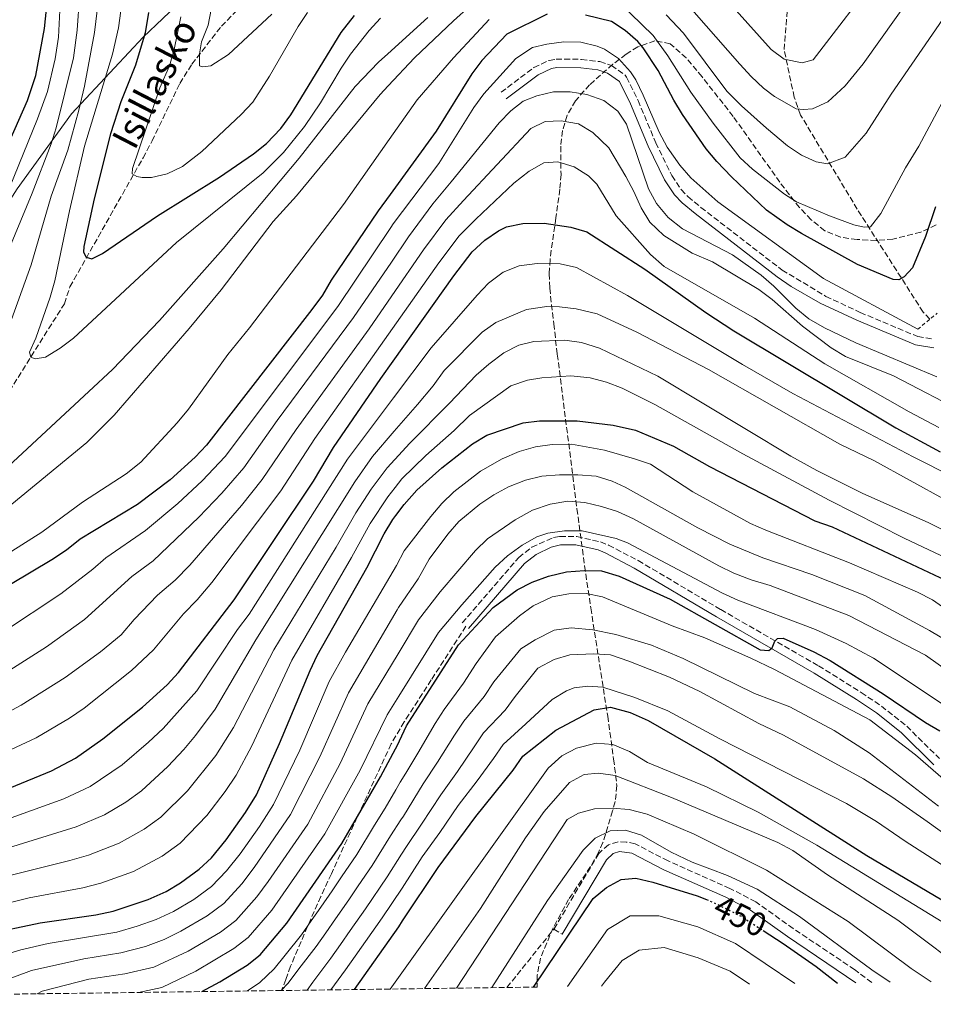
# Model space of a CAD drawing. Units: metres. Extents: x 589693 to 593109, y 4782233 to 4784592.
# Drawn here: x 590493 to 590766, y 4782240 to 4782533 of the extents above; entities that cross this region are included whole.
import ezdxf
from ezdxf.enums import TextEntityAlignment as Align

# ---------------------------------------------------------------- set-up
doc = ezdxf.new("R2010")
doc.units = ezdxf.units.M
doc.header["$MEASUREMENT"] = 0
for name, pattern in [('DGN Style 2', [1.739922, 1.043953, -0.695969]), ('DGN Style 3', [2.435891, 1.739922, -0.695969]), ('DGN Style 5', [1.217945, 0.521977, -0.695969])]:
    doc.linetypes.add(name, pattern=pattern)
for name, color, linetype, lineweight in [('Barranco lineal', 142, 'DGN Style 3', 13), ('Camino', 7, 'DGN Style 3', 0), ('Cota de curva de nivel directora', 7, 'Continuous', 0), ('Curva de nivel directora', 30, 'Continuous', 30), ('Curva de nivel directora no vista', 30, 'DGN Style 5', 30), ('Curva de nivel intermedia', 30, 'Continuous', 0), ('Límite de municipio', 7, 'Continuous', 0), ('Margen derecho', 7, 'Continuous', 0), ('Pontón-alcantarilla (pasos de agua)', 1, 'DGN Style 2', 0), ('Senda', 7, 'DGN Style 3', 0), ('Texto de arroyo-regatas y barrancos', 142, 'Continuous', 0), ('Zona arbolada', 92, 'DGN Style 3', 0)]:
    doc.layers.add(name, color=color, linetype=linetype, lineweight=lineweight)
doc.styles.add('Style-Arial', font='arial.ttf')

msp = doc.modelspace()

# ---------------------------------------------------------------- linework, layer by layer
at = {"layer": 'Barranco lineal', "color": 142, "linetype": 'DGN Style 3', "lineweight": 13}
for points in [[(590764.7, 4782443.97, 328.51), (590762.69, 4782446.12, 328.22), (590743.04, 4782476.76, 319.21), (590726.16, 4782504.82, 311.92), (590724.26, 4782510.15, 310.21), (590721.24, 4782524.36, 305.08), (590723.3, 4782550.26, 296.98), (590723.81, 4782555.63, 295.85), (590723.7, 4782581.96, 286.95), (590723.06, 4782587.42, 284.67), (590714.14, 4782608.28, 277.49), (590711.8, 4782612.93, 277.49), (590697.12, 4782637.67, 273.65)], [(590475.32, 4782401.51, 308.55), (590477.88, 4782404.04, 308.2), (590481.26, 4782408.08, 308.2), (590506.68, 4782448.58, 303.17), (590508.35, 4782453.63, 303.17), (590530.13, 4782492.04, 294.37), (590532.82, 4782497.1, 292.77), (590541.1, 4782514.22, 290.37), (590544.7, 4782519.97, 290.26), (590553.5, 4782531.27, 288.66), (590558.59, 4782536.47, 288.66), (590569.03, 4782544.81, 286.48)]]:
    msp.add_polyline3d(points, dxfattribs=at)
at = {"layer": 'Camino', "color": 7, "linetype": 'DGN Style 3', "lineweight": 0, "elevation": 447.67, "flags": 128}
msp.add_lwpolyline([(590652.58, 4782262.17), (590655.1, 4782260.68)], dxfattribs=at)
at = {"layer": 'Camino', "color": 7, "linetype": 'DGN Style 3', "lineweight": 0}
for points in [[(590636.85, 4782511.6, 330.96), (590646.62, 4782518.96, 331.07), (590651.16, 4782521.12, 330.95), (590653.26, 4782521.5, 330.9), (590660.84, 4782521.42, 330.9), (590666.32, 4782520.75, 330.73), (590669.75, 4782519.6, 330.67), (590673.88, 4782516.73, 330.36), (590674.3, 4782516.12, 330.33), (590677.69, 4782509.16, 330.33), (590682.98, 4782496.57, 331.13), (590687.78, 4782486.77, 331.92), (590690.55, 4782482.59, 331.86), (590692.59, 4782480.5, 331.81), (590696.44, 4782477.3, 331.9), (590720.62, 4782458.63, 331.81), (590733.69, 4782450.78, 332.03), (590743.95, 4782446, 331.71), (590761.11, 4782438.79, 330.44), (590765.85, 4782438, 330.21)], [(590625.28, 4782353.44, 397.41), (590642.13, 4782372.98, 395.36), (590646.03, 4782376.03, 395.16), (590652.53, 4782378.89, 395.06), (590654.42, 4782379.23, 395.07), (590659.42, 4782379.19, 395.27), (590666.52, 4782377.58, 395.34), (590668.93, 4782376.62, 395.41), (590677.77, 4782372.01, 396.26), (590702.34, 4782357.44, 398.32), (590731.51, 4782340.65, 401), (590744.22, 4782332.71, 401.5), (590750.24, 4782328.68, 401.97), (590757.78, 4782322.68, 402.76), (590767.59, 4782313, 404.13)], [(590747.39, 4782246.26, 446.87), (590742.26, 4782250.13, 446.83), (590723.94, 4782262.36, 446.93), (590712.78, 4782270.34, 446.88), (590705.11, 4782274.33, 446.52), (590686.64, 4782282.5, 445.74), (590676.82, 4782287.62, 445.79), (590674.2, 4782288.15, 445.79), (590671.74, 4782288.24, 445.85), (590668.85, 4782287.34, 446.19), (590665.98, 4782284.74, 446.59), (590652.58, 4782262.17, 447.67)]]:
    msp.add_polyline3d(points, dxfattribs=at)
at = {"layer": 'Curva de nivel directora', "color": 30, "linetype": 'Continuous', "lineweight": 30, "flags": 128}
for points, elevation in [([(590650.64, 4782534.9), (590638.63, 4782528.94), (590631.12, 4782521.07), (590628.15, 4782517.06), (590617.53, 4782500), (590603.81, 4782481.18), (590600.24, 4782476.28), (590586.21, 4782455.59), (590583.61, 4782451.12), (590580.41, 4782446.86), (590549.09, 4782406.44), (590545.65, 4782402.81), (590538.21, 4782396.08), (590528.5, 4782388.77), (590511.39, 4782378.41), (590507.32, 4782375.18), (590502.98, 4782372.3), (590484.42, 4782361.22)], 325), ([(590485.24, 4782485.76), (590495.73, 4782509.2), (590498.17, 4782516.65), (590500.77, 4782530.63), (590501.4, 4782536.35)], 325), ([(590531.72, 4782535.42), (590530.77, 4782529.31), (590527.85, 4782519.73), (590523.53, 4782508.77), (590520.47, 4782499.22), (590515.55, 4782479.83), (590512.46, 4782465.65), (590512.36, 4782463.93), (590513.17, 4782462.45), (590514.89, 4782462.01), (590518.08, 4782463.53), (590534.43, 4782474.79), (590552.9, 4782486.28), (590563.04, 4782493.26), (590566.99, 4782496.33), (590571.19, 4782500.8), (590574.15, 4782504.84), (590589.19, 4782529.43), (590593.14, 4782534.51)], 300), ([(590669.81, 4782532.75), (590662.04, 4782534.59)], 325), ([(590766.38, 4782477.43), (590763.36, 4782468.58), (590759.54, 4782459.33), (590757.07, 4782456.56), (590755.48, 4782455.75), (590753.71, 4782455.78), (590743.17, 4782460.27), (590726.39, 4782469.47), (590722.12, 4782472.08), (590715.99, 4782476.43), (590705.54, 4782486.37), (590701.15, 4782490.93), (590697.99, 4782494.8), (590690.96, 4782505.01), (590688.35, 4782509.27), (590683.68, 4782518.11), (590679.26, 4782524.89), (590677.6, 4782526.76), (590673.84, 4782530.07), (590669.81, 4782532.75)], 325), ([(590478.12, 4782299.22), (590502.81, 4782309.4), (590510.05, 4782313.12), (590518.19, 4782318.95), (590529.96, 4782328.3), (590537.38, 4782335.02), (590540.76, 4782338.7), (590557.29, 4782360.29), (590580.93, 4782395.75), (590586.92, 4782405.69), (590601, 4782426.34), (590604.66, 4782431.48), (590622.79, 4782456.88), (590628.25, 4782464.03), (590631.98, 4782467.5), (590636.08, 4782470.36), (590638.46, 4782471.46), (590643.37, 4782472.53), (590649.76, 4782472.6), (590657.67, 4782471.43), (590662.48, 4782470.06), (590679.75, 4782458.85), (590697.88, 4782445.97), (590706.28, 4782440.53), (590754.55, 4782411.63), (590767.8, 4782404.46)], 350), ([(590483.42, 4782260.72), (590499.52, 4782264.11), (590516.08, 4782266.46), (590521.21, 4782267.54), (590531.62, 4782270.98), (590537.03, 4782273.41), (590541.33, 4782275.95), (590546.92, 4782280.04), (590550.56, 4782283.47), (590554.91, 4782288.81), (590560.73, 4782296.93), (590563.94, 4782302.2), (590570.86, 4782317.47), (590579.92, 4782339.26), (590582.08, 4782343.76), (590596.88, 4782369.88), (590602.02, 4782379.96), (590604.58, 4782384.25), (590605.45, 4782385.43), (590607.96, 4782388.77), (590611.72, 4782392.98), (590619.25, 4782399.69), (590628.38, 4782406.87), (590632.66, 4782409.46), (590643.41, 4782413.09), (590648.37, 4782413.71), (590659.52, 4782413.71), (590670.33, 4782412.44), (590676.93, 4782410.92), (590688.29, 4782406.14), (590698.99, 4782400.06), (590730.42, 4782383.92), (590735.58, 4782382.05), (590769.4, 4782366.18)], 375), ([(590547.69, 4782243.58), (590553.01, 4782246.5), (590561.16, 4782251.49), (590565.1, 4782254.57), (590573.04, 4782263.98), (590589.4, 4782287.7), (590600.88, 4782307.55), (590606.21, 4782317.46), (590606.61, 4782318.32), (590608.67, 4782322.75), (590624.2, 4782346.88), (590634.49, 4782358), (590641.66, 4782363.28), (590646.09, 4782365.58), (590651, 4782367.37), (590656.35, 4782368.71), (590661.76, 4782369.06), (590666.76, 4782368.94), (590672.03, 4782367.35), (590687.24, 4782360.51), (590714.09, 4782345.44), (590716.72, 4782345.19), (590717.68, 4782346), (590718.45, 4782348.06), (590719.3, 4782348.81), (590720.95, 4782348.89), (590730.08, 4782344.82), (590735.01, 4782342.25), (590750.74, 4782332.28), (590763.38, 4782323.78), (590767.71, 4782321.27)], 400), ([(590593.16, 4782244.19), (590606.37, 4782262.91), (590607.53, 4782264.65), (590618.12, 4782280.52), (590629.3, 4782295.8), (590640.47, 4782309.59), (590643.33, 4782313.7), (590653.15, 4782321.49), (590664.59, 4782327.56), (590669.49, 4782328.35), (590675.31, 4782326.79), (590680.7, 4782324.35), (590700.61, 4782312.99), (590745.94, 4782284.16), (590779.64, 4782264.14)], 425), ([(590646.58, 4782244.9), (590664.33, 4782271.3), (590668.33, 4782274.6), (590672.71, 4782277.02), (590677.02, 4782277.34), (590682.11, 4782276.2), (590695.32, 4782272.15), (590698.12, 4782271.02)], 450), ([(590714.97, 4782261.81), (590721.01, 4782257.92), (590730.76, 4782251), (590737.2, 4782246.12)], 450)]:
    msp.add_lwpolyline(points, dxfattribs=dict(at, elevation=elevation))
at = {"layer": 'Curva de nivel directora no vista', "color": 30, "linetype": 'DGN Style 5', "lineweight": 30, "elevation": 450, "flags": 128}
msp.add_lwpolyline([(590698.12, 4782271.02), (590699.96, 4782270.27), (590708.29, 4782266.11), (590714.97, 4782261.81)], dxfattribs=at)
at = {"layer": 'Curva de nivel intermedia', "color": 30, "linetype": 'Continuous', "lineweight": 0, "flags": 128}
for points, elevation in [([(590727, 4782506.45), (590729.73, 4782506.72), (590734.3, 4782508.75), (590739.47, 4782513.55), (590744.84, 4782520.13), (590759.34, 4782540.51), (590771.24, 4782564.6)], 310), ([(590699.14, 4782544.87), (590717.43, 4782524.4), (590721.23, 4782521.48), (590726.6, 4782520.41), (590729.89, 4782521.25), (590750.1, 4782547.65)], 305), ([(590469.65, 4782371.34), (590513.41, 4782407.2), (590521.55, 4782415.38), (590543.9, 4782441.2), (590553.4, 4782452.77), (590568.97, 4782473.06), (590575.87, 4782480.79), (590600.83, 4782510.91), (590603.25, 4782513.51), (590611.06, 4782521.87), (590622.66, 4782532.95), (590632.46, 4782541.73)], 315), ([(590524.18, 4782541.03), (590522.79, 4782530.78), (590521.07, 4782523.01), (590512.72, 4782495.54), (590508.23, 4782476.29), (590503.81, 4782455.38), (590502.5, 4782450.55), (590498.23, 4782438.36), (590496.29, 4782434.18), (590496.71, 4782432.7), (590498.03, 4782432.14), (590501.11, 4782432.69), (590505.47, 4782435.3), (590509.42, 4782438.28), (590540.09, 4782466.87), (590565.99, 4782487.61), (590572.05, 4782493.62), (590578.32, 4782501.41), (590583.01, 4782508.51), (590589.17, 4782518.83), (590591.98, 4782522.96), (590597.51, 4782530.01), (590600.96, 4782533.66)], 305), ([(590551.46, 4782541.58), (590549.6, 4782531.6), (590547.56, 4782526.67), (590546.97, 4782523.07), (590546.96, 4782519.54), (590547.99, 4782519.21), (590550.32, 4782519.52), (590555.58, 4782522.84), (590568.52, 4782534.91)], 290), ([(590505.42, 4782538.02), (590504.92, 4782528.01), (590503.99, 4782521.54), (590501.67, 4782511.8), (590498.64, 4782503.7), (590483.41, 4782466.22)], 320), ([(590516.91, 4782539.32), (590515.63, 4782529.41), (590512.73, 4782513.4), (590511.03, 4782506.24), (590507.72, 4782494.35), (590502.77, 4782480.64), (590496.75, 4782460.23), (590489.99, 4782441.42)], 310), ([(590511.15, 4782540.2), (590510.52, 4782530.17), (590509.39, 4782521.89), (590504.29, 4782501.03), (590502.77, 4782496.27), (590497.13, 4782481.58), (590490.34, 4782465.24)], 315), ([(590672.12, 4782538.32), (590682.17, 4782528.58), (590686.59, 4782522.51), (590693.42, 4782511.61), (590700.08, 4782502.37), (590708.14, 4782492.07), (590711.8, 4782488.67), (590721.34, 4782481.2), (590724.95, 4782478.95), (590734.74, 4782474.76), (590742.02, 4782472.1), (590745.1, 4782471.45), (590747.04, 4782471.48), (590750.03, 4782475.49), (590757.47, 4782489.13), (590761.41, 4782495.59), (590777.84, 4782526.24)], 320), ([(590690.84, 4782539.68), (590708.02, 4782520.01), (590711.39, 4782516.29), (590715.05, 4782512.87), (590718.4, 4782510.33), (590724.83, 4782506.65), (590727, 4782506.45)], 310), ([(590579.14, 4782535.4), (590576.36, 4782531.2), (590567.85, 4782516.37), (590562.86, 4782508.64), (590559.43, 4782505), (590547.66, 4782493.97), (590541.9, 4782489.45), (590537.33, 4782487.3), (590532.71, 4782486.26), (590529.86, 4782486.22), (590528.26, 4782486.55), (590526.88, 4782487.33), (590526.97, 4782488.92), (590535.1, 4782512.96), (590537.99, 4782519.5), (590539.45, 4782524.32), (590541.45, 4782534.12)], 295), ([(590686.13, 4782534.66), (590691.21, 4782529.25), (590704.2, 4782511.98), (590708.58, 4782507.59), (590716.02, 4782500.91), (590722.3, 4782495.68), (590726.43, 4782492.86), (590730.79, 4782490.88), (590734.22, 4782490.24), (590739.44, 4782492.24), (590745.75, 4782499.46), (590753.11, 4782511), (590768.59, 4782533.37)], 315), ([(590485.68, 4782396.17), (590521.04, 4782429), (590535.07, 4782443.56), (590553.99, 4782464.96), (590576.65, 4782491.96), (590593.39, 4782513.31), (590600.3, 4782520.55), (590603.09, 4782523.06), (590615.06, 4782533.88)], 310), ([(590629.56, 4782529.24), (590633.36, 4782533.31)], 320), ([(590483.11, 4782369.83), (590500, 4782380.55), (590512.1, 4782389.4), (590525.15, 4782397.87), (590529.49, 4782401.4), (590540.29, 4782413.04), (590543.74, 4782417.21), (590555.43, 4782433.45), (590561.88, 4782441.41), (590589.91, 4782478.21), (590603.53, 4782497.53), (590611.89, 4782509.38), (590622.67, 4782521.83), (590629.56, 4782529.24)], 320), ([(590470.76, 4782339.1), (590505.68, 4782362.12), (590515.22, 4782369.47), (590519.09, 4782372.85), (590530.83, 4782381), (590540.49, 4782389.01), (590547.78, 4782395.78), (590554.61, 4782403.03), (590588.25, 4782447.79), (590603.98, 4782471.26), (590604.75, 4782472.4), (590618.29, 4782490.43), (590628.79, 4782507.09), (590631.69, 4782511.14), (590641.26, 4782521.63), (590646.24, 4782524.92), (590650.5, 4782526), (590655.62, 4782526.69), (590660.62, 4782526.54), (590665.53, 4782525.34), (590667.67, 4782524.45), (590671.83, 4782521.68), (590675.49, 4782517.7), (590677.02, 4782515.28), (590679.21, 4782510.78), (590684, 4782499.69), (590686.35, 4782495.28), (590690.11, 4782489.85), (590693.45, 4782486.13), (590701.46, 4782478.93), (590732.96, 4782456.1), (590761.09, 4782440.98)], 330), ([(590766.74, 4782426.81), (590742.63, 4782436.96), (590733.3, 4782441.43), (590728.59, 4782444.04), (590724.76, 4782447.26), (590718.17, 4782453.85), (590714.38, 4782457.1), (590705.81, 4782463.15), (590690.93, 4782470.96), (590686.67, 4782474.31), (590683.17, 4782478.42), (590680.82, 4782482.85), (590674.26, 4782502.08), (590671.71, 4782505.96), (590667.53, 4782509.19), (590662.48, 4782510.9), (590657.48, 4782511.73), (590652.48, 4782511.77), (590647.54, 4782510.57), (590643.45, 4782508.98), (590639.77, 4782506.05), (590636.29, 4782502.47), (590621.99, 4782484.89), (590616.52, 4782478.35), (590609.26, 4782468.52), (590604.16, 4782461.02), (590592.89, 4782444.46), (590570.15, 4782413.79), (590560.14, 4782399.63), (590553.63, 4782392.11), (590546.77, 4782384.95), (590533.13, 4782371.99), (590526.79, 4782367.29), (590512.68, 4782354.5), (590501.34, 4782346.35), (590489.36, 4782338.72)], 335), ([(590776.01, 4782415.58), (590753.84, 4782427.13), (590739.54, 4782432.89), (590735.27, 4782435.45), (590726.75, 4782441.89), (590717.64, 4782449.8), (590713.67, 4782452.84), (590699.89, 4782461.05), (590693.85, 4782463.65), (590685.37, 4782468.96), (590681.2, 4782472.89), (590678.66, 4782477.19), (590676.49, 4782482.07), (590674.04, 4782486.54), (590668.98, 4782495.02), (590664.21, 4782499.62), (590659.93, 4782502.21), (590654.79, 4782503.11), (590650.06, 4782502.88), (590645.76, 4782500.77), (590625.68, 4782479.35), (590620.43, 4782473.58), (590613.77, 4782464.64), (590604.33, 4782450.98), (590597.53, 4782441.14), (590575.74, 4782411.09), (590565.66, 4782396.22), (590559.47, 4782388.44), (590544.06, 4782370.65), (590539.73, 4782366.19), (590534.48, 4782361.73), (590527.47, 4782354.52), (590523.62, 4782349.93), (590517.45, 4782344.87), (590506.96, 4782337.21), (590493.84, 4782328.94), (590479.06, 4782321.07)], 340), ([(590767.39, 4782411.74), (590758.51, 4782416.33), (590733.42, 4782430.66), (590712.44, 4782444.26), (590685.48, 4782459.72), (590681.38, 4782463.24), (590671.2, 4782474.79), (590665.38, 4782484.23), (590662.95, 4782486.66), (590658.63, 4782489.43), (590653.84, 4782490.87), (590649.64, 4782490.55), (590645.27, 4782488.14), (590640.7, 4782484.56), (590629.38, 4782473.8), (590624.34, 4782468.8), (590618.28, 4782460.76), (590604.5, 4782441.23), (590581.33, 4782408.39), (590571.18, 4782392.82), (590550.68, 4782365.47), (590546.32, 4782360.38), (590542.18, 4782356.17), (590533.21, 4782345.42), (590526.67, 4782339.27), (590512.57, 4782328.08), (590508.18, 4782325.07), (590498.32, 4782319.17), (590474.09, 4782308.01)], 345), ([(590481.14, 4782291.93), (590506.49, 4782301.03), (590514.36, 4782304.69), (590523.94, 4782311.17), (590531.8, 4782317.9), (590536.11, 4782322.02), (590546.22, 4782333.22), (590558.32, 4782351.52), (590561.82, 4782356.08), (590591.13, 4782402.3), (590604.85, 4782420.53), (590616.06, 4782435.42), (590629.71, 4782451.15), (590633.14, 4782454.71), (590637.49, 4782457.98), (590642.22, 4782459.86), (590647.6, 4782460.61), (590654.44, 4782460.47), (590659.32, 4782459.34), (590674.51, 4782451.03), (590708.82, 4782430.48), (590723.89, 4782421.79), (590759.74, 4782402.94), (590783.78, 4782390.86)], 355), ([(590484.16, 4782284.64), (590510.17, 4782292.66), (590518.68, 4782296.26), (590525, 4782300), (590529.68, 4782303.39), (590537.58, 4782310.63), (590542.27, 4782315.75), (590545.78, 4782319.87), (590551.69, 4782327.74), (590563.72, 4782348.45), (590593.29, 4782395.53), (590598.53, 4782403.08), (590605.02, 4782410.57), (590611.95, 4782418.55), (590616.58, 4782424.13), (590619.86, 4782428.72), (590631.22, 4782440.15), (590635.31, 4782442.96), (590644.46, 4782446.9), (590650.49, 4782447.72), (590654.27, 4782447.62), (590659.23, 4782447.06), (590665.54, 4782445.58), (590677.32, 4782440.08), (590698.73, 4782429.03), (590737.81, 4782406.72), (590747.98, 4782401.84), (590780.46, 4782384.01)], 360), ([(590487.17, 4782277.36), (590508.29, 4782282.61), (590513.85, 4782284.28), (590522.99, 4782287.83), (590530.44, 4782291.98), (590535.43, 4782295.6), (590543.36, 4782303.36), (590551.83, 4782313.98), (590557.15, 4782322.26), (590569.12, 4782345.39), (590587.7, 4782376.03), (590593.58, 4782386.27), (590598.18, 4782393.28), (590602.92, 4782399.71), (590605.17, 4782402.14), (590609.7, 4782407.05), (590621.47, 4782418.96), (590629.4, 4782427.26), (590633.18, 4782430.62), (590637.7, 4782433.98), (590642.17, 4782436.22), (590646.6, 4782437.34), (590655.89, 4782437.74), (590660.83, 4782437), (590666.26, 4782435.35), (590683.63, 4782427.01), (590723.28, 4782403.19), (590730.99, 4782398.91), (590744.49, 4782392.09), (590764.41, 4782383.32), (590782.36, 4782374.37)], 365), ([(590490.19, 4782270.07), (590496.17, 4782271.52), (590512.18, 4782274.53), (590517.53, 4782275.91), (590527.3, 4782279.4), (590535.88, 4782283.96), (590541.17, 4782287.82), (590549.13, 4782296.08), (590554.58, 4782303.2), (590557.89, 4782308.09), (590562.61, 4782316.78), (590574.52, 4782342.32), (590592.29, 4782372.95), (590597.8, 4782383.12), (590603.07, 4782391.03), (590605.31, 4782393.83), (590607.32, 4782396.35), (590614.48, 4782403.37), (590622.9, 4782410.76), (590627.45, 4782415.31), (590639.82, 4782424.13), (590644.7, 4782425.79), (590649.03, 4782426.53), (590657.68, 4782427.09), (590663.39, 4782426.48), (590668.25, 4782425.19), (590672.93, 4782423.46), (590682.75, 4782418.52), (590708.92, 4782403.84), (590734.69, 4782389.99), (590757, 4782378.71), (590780.57, 4782367.55)], 370), ([(590782.07, 4782348.67), (590765.48, 4782360.3), (590761.05, 4782362.6), (590740.74, 4782371.4), (590715.8, 4782381.06), (590711.24, 4782383.11), (590694.05, 4782392.48), (590681.41, 4782400.74), (590676.69, 4782402.4), (590667.69, 4782404.9), (590657.88, 4782406.72), (590652.14, 4782406.6), (590647.09, 4782405.94), (590642.29, 4782404.53), (590637.2, 4782402.4), (590630.72, 4782398.73), (590622.79, 4782392.53), (590619.23, 4782389.01), (590615.98, 4782385.21), (590607.96, 4782374.97), (590605.71, 4782370.56), (590590.45, 4782344.72), (590585.67, 4782335.96), (590576.87, 4782315.49), (590569.04, 4782299.3), (590564.89, 4782292.81), (590559.1, 4782284.67), (590555.05, 4782279.57), (590550.55, 4782274.94), (590545.29, 4782271.06), (590539.23, 4782267.48), (590534.03, 4782265.05), (590528.41, 4782263.03), (590522.37, 4782261.33), (590501.84, 4782257.89), (590493.69, 4782256.03), (590484.46, 4782253.19)], 380), ([(590487.45, 4782246.39), (590496.87, 4782249.85), (590512.49, 4782253.36), (590523.52, 4782255.11), (590530.86, 4782256.96), (590536.43, 4782259.13), (590541.43, 4782261.55), (590549.26, 4782266.16), (590554.19, 4782269.85), (590559.55, 4782275.67), (590563.3, 4782280.53), (590574.13, 4782296.4), (590582.87, 4782313.5), (590591.42, 4782332.65), (590605.94, 4782357.4), (590606.32, 4782358.06), (590612.18, 4782366.6), (590615.39, 4782372.49), (590621, 4782379.91), (590624.29, 4782383.64), (590630.52, 4782388.86), (590634.72, 4782391.67), (590639.13, 4782393.99), (590644.16, 4782395.99), (590649.02, 4782397.16), (590654.26, 4782397.59), (590659.8, 4782397.61), (590665.18, 4782397.17), (590669.99, 4782395.75), (590673.83, 4782393.91), (590695.52, 4782381.82), (590705.1, 4782376.93), (590714.86, 4782372.83), (590729.47, 4782367.91), (590745.26, 4782361.67), (590764.59, 4782351.23), (590773.61, 4782345.78)], 385), ([(590498.55, 4782242.92), (590500.04, 4782243.67), (590514.02, 4782247.29), (590524.68, 4782248.9), (590533.31, 4782250.89), (590543.63, 4782255.62), (590553.23, 4782261.27), (590557.82, 4782264.76), (590564.05, 4782271.78), (590567.49, 4782276.38), (590579.22, 4782293.5), (590588.87, 4782311.52), (590597.17, 4782329.35), (590606.16, 4782344.22), (590612.28, 4782354.33), (590618.69, 4782362.74), (590629.25, 4782375.01), (590632.81, 4782378.49), (590641.08, 4782384.22), (590646.25, 4782387.03), (590651.53, 4782388.86), (590656.82, 4782389.78), (590661.8, 4782389.36), (590666.83, 4782388.18), (590671.58, 4782386.63), (590676.36, 4782384.52), (590701.75, 4782370.45), (590706.27, 4782368.32), (590711.4, 4782366.33), (590717.04, 4782364.61), (590740.55, 4782355.71), (590763.35, 4782343.87), (590778.48, 4782333.12)], 390), ([(590528.81, 4782243.32), (590535.77, 4782244.81), (590545.84, 4782249.69), (590557.19, 4782256.38), (590561.46, 4782259.67), (590568.55, 4782267.88), (590584.31, 4782290.6), (590594.87, 4782309.53), (590602.92, 4782326.05), (590606.38, 4782331.6), (590618.24, 4782350.6), (590625.2, 4782358.87), (590635.15, 4782370.05), (590638.77, 4782373.45), (590643.16, 4782376.65), (590647.54, 4782379.13), (590650.81, 4782380.23), (590655.77, 4782380.85), (590661.04, 4782380.89), (590671.18, 4782378.63), (590674.56, 4782377.28), (590702.84, 4782362.3), (590707.4, 4782360.26), (590730.62, 4782351.5), (590739.73, 4782347.35), (590747.89, 4782342.92), (590777.86, 4782322.93)], 395), ([(590561.28, 4782243.76), (590564.91, 4782246.26), (590569.23, 4782250.34), (590572.47, 4782254.39), (590577.4, 4782260.5), (590580.25, 4782264.61), (590583.1, 4782268.72), (590586.52, 4782273.65), (590589.35, 4782277.77), (590593.9, 4782284.41), (590599.15, 4782293.19), (590602.33, 4782298.27), (590605.5, 4782303.75), (590606.82, 4782305.97), (590608.45, 4782308.72), (590612.08, 4782314.68), (590617.19, 4782323.48), (590619.93, 4782327.67), (590625.68, 4782335.52), (590629.45, 4782341.37), (590635.16, 4782349.31), (590642.38, 4782355.55), (590646.4, 4782358.53), (590652.11, 4782361.26), (590657.03, 4782362.12), (590662.24, 4782362.19), (590667.15, 4782361.24), (590687.84, 4782352.59), (590697.62, 4782349.01), (590711.36, 4782342.99), (590718.38, 4782339.59), (590746.83, 4782324.59), (590760.42, 4782314.13), (590769.41, 4782306.26)], 405), ([(590571.32, 4782243.89), (590573.36, 4782246.1), (590576.62, 4782250.39), (590581.76, 4782257.02), (590584.62, 4782261.12), (590587.47, 4782265.22), (590591.48, 4782270.96), (590594.29, 4782275.1), (590598.41, 4782281.11), (590603.89, 4782290.02), (590607.01, 4782294.73), (590607.75, 4782295.85), (590613.66, 4782305.49), (590617.96, 4782311.91), (590623.01, 4782320.01), (590625.78, 4782324.17), (590631.88, 4782331.48), (590634.7, 4782335.87), (590642.78, 4782345.77), (590647, 4782348.42), (590652.74, 4782351.25), (590657.72, 4782351.97), (590664.2, 4782351.43), (590671.07, 4782349.96), (590681.71, 4782346.78), (590691.15, 4782342.85), (590712.37, 4782332.4), (590722.9, 4782328.43), (590736.17, 4782321.4), (590746.56, 4782314.71), (590767.31, 4782298.87)], 410), ([(590579.04, 4782244), (590580.77, 4782246.4), (590586.12, 4782253.53), (590588.99, 4782257.63), (590591.85, 4782261.73), (590596.45, 4782268.28), (590602.91, 4782277.82), (590607.19, 4782284.57), (590608.63, 4782286.85), (590613.18, 4782293.43), (590618.87, 4782302.26), (590623.84, 4782309.13), (590628.83, 4782316.53), (590631.63, 4782320.68), (590638.07, 4782327.44), (590641.06, 4782331.56), (590647.79, 4782339.97), (590652.66, 4782342.54), (590657.32, 4782343.96), (590664.5, 4782344.28), (590669.49, 4782343.99), (590674.91, 4782342.02), (590687.04, 4782337.27), (590696.08, 4782333.01), (590713.68, 4782323.48), (590721.11, 4782320.03), (590744.87, 4782307), (590753.32, 4782301.65), (590763.93, 4782294.31), (590793.86, 4782272.73)], 415), ([(590586.15, 4782244.09), (590590.48, 4782250.05), (590593.35, 4782254.14), (590601.41, 4782265.59), (590607.36, 4782274.44), (590613.38, 4782283.69), (590618.6, 4782291.01), (590624.08, 4782299.03), (590629.72, 4782306.35), (590634.65, 4782313.06), (590637.48, 4782317.19), (590644.26, 4782323.39), (590652.15, 4782330.62), (590656.38, 4782333.24), (590658.66, 4782334.06), (590662.76, 4782334.63), (590667.21, 4782334.28), (590676.74, 4782331.22), (590686.62, 4782327.23), (590702.05, 4782318.93), (590739.86, 4782299.64), (590748.81, 4782294.22), (590757.34, 4782288.37), (590787.04, 4782269.33)], 420), ([(590603.84, 4782244.33), (590607.78, 4782249.84), (590650.92, 4782310.12), (590654.98, 4782313.82), (590659.4, 4782316.14), (590665.19, 4782317.6), (590670.17, 4782317.21), (590675.16, 4782315.16), (590680.54, 4782311.86), (590698.07, 4782304.56), (590713.55, 4782297), (590731.01, 4782287.24), (590768.34, 4782264.41), (590785.21, 4782253.68), (590790.07, 4782251.27), (590800.15, 4782247.48), (590801.98, 4782246.99)], 430), ([(590614, 4782244.47), (590630.72, 4782268.36), (590644.16, 4782289.44), (590649.67, 4782297.2), (590657.24, 4782305.87), (590661.62, 4782308.29), (590665.93, 4782308.66), (590670.88, 4782307.95), (590687.68, 4782301.41), (590719.42, 4782287.96), (590723.86, 4782285.65), (590734.19, 4782278.4), (590755.16, 4782264.81), (590778.7, 4782247.21), (590779.79, 4782246.7)], 435), ([(590623.58, 4782244.6), (590656.58, 4782294.86), (590659.92, 4782296.73), (590664.75, 4782298.02), (590669.94, 4782298.22), (590675.07, 4782297.83), (590680.39, 4782296.41), (590694.48, 4782290.49), (590715.98, 4782279.78), (590740.29, 4782264.51), (590759.16, 4782250.44), (590765.1, 4782246.5)], 440), ([(590634.15, 4782244.74), (590650.73, 4782270.72), (590661.37, 4782285.74), (590664.92, 4782289.32), (590669.43, 4782291.48), (590673.95, 4782291.71), (590678.7, 4782290.18), (590687.61, 4782285.09), (590693.88, 4782282.16), (590704.38, 4782278.19), (590713.2, 4782274.09), (590725.83, 4782265.99), (590747.42, 4782250.01), (590752.84, 4782246.33)], 445), ([(590656.67, 4782245.04), (590668.64, 4782262.08), (590675.35, 4782266.13), (590683.85, 4782266.13), (590695.5, 4782262.89), (590706.73, 4782257.86), (590724.47, 4782245.95)], 455), ([(590666.85, 4782245.18), (590667.69, 4782246.42), (590672.95, 4782252.85), (590678.02, 4782255.93), (590685.53, 4782256.73), (590695.67, 4782253.62), (590705.16, 4782249.61), (590710.9, 4782245.77)], 460)]:
    msp.add_lwpolyline(points, dxfattribs=dict(at, elevation=elevation))
at = {"layer": 'Límite de municipio', "color": 7, "linetype": 'Continuous', "lineweight": 0}
msp.add_polyline3d([(590265.32, 4782239.78, 342.87), (590267.86, 4782242.08, 342.91), (590278.64, 4782250.44, 342.32), (590296.2, 4782258.97, 338.88), (590327.6, 4782291.5, 335.11), (590341, 4782313.84, 330.44), (590351.56, 4782331.34, 335.89), (590365.22, 4782341.73, 336.74), (590383.07, 4782352.43, 335.57), (590419.06, 4782387.45, 329.84), (590441.86, 4782418.84, 319.16), (590475.11, 4782455.65, 322.07), (590492.62, 4782482.87, 318.37), (590508.82, 4782505.2, 311.79), (590530.21, 4782528.01, 300.1), (590565.38, 4782561.47, 289.57)], dxfattribs=at)
at = {"layer": 'Margen derecho', "color": 7, "linetype": 'Continuous', "lineweight": 0}
for points in [[(590638.36, 4782509.61, 330.96), (590647.92, 4782516.81, 331.07), (590651.93, 4782518.72, 330.95), (590653.47, 4782519, 330.9), (590660.67, 4782518.92, 330.9), (590665.76, 4782518.3, 330.73), (590668.62, 4782517.34, 330.67), (590672.13, 4782514.86, 330.33), (590675.41, 4782508.12, 330.33), (590680.7, 4782495.53, 331.13), (590685.6, 4782485.52, 331.92), (590688.6, 4782481.01, 331.86), (590690.89, 4782478.66, 331.81), (590694.73, 4782475.46, 331.9), (590719.21, 4782456.56, 331.81), (590723.34, 4782453.74, 331.87), (590732.04, 4782448.8, 332.03), (590742.94, 4782443.71, 331.71), (590760.41, 4782436.37, 330.44), (590765.91, 4782435.45, 330.21)], [(590627.17, 4782351.81, 397.41), (590643.86, 4782371.16, 395.36), (590647.32, 4782373.87, 395.16), (590651.83, 4782376.02, 395.07), (590654.63, 4782376.73, 395.07), (590659.13, 4782376.69, 395.27), (590665.78, 4782375.19, 395.34), (590667.89, 4782374.34, 395.41), (590676.55, 4782369.82, 396.26), (590701.08, 4782355.28, 398.32), (590730.22, 4782338.5, 401), (590742.86, 4782330.61, 401.5), (590748.76, 4782326.66, 401.97), (590756.12, 4782320.81, 402.76), (590765.86, 4782311.2, 404.13)], [(590655.1, 4782260.68, 447.67), (590668.27, 4782282.87, 446.59), (590670.33, 4782284.73, 446.19), (590672.14, 4782285.29, 445.85), (590675.83, 4782284.83, 445.79), (590685.36, 4782279.85, 445.74), (590703.84, 4782271.69, 446.52), (590711.24, 4782267.84, 446.88), (590722.27, 4782259.95, 446.93), (590742.63, 4782246.2, 446.85)]]:
    msp.add_polyline3d(points, dxfattribs=at)
at = {"layer": 'Pontón-alcantarilla (pasos de agua)', "color": 1, "linetype": 'DGN Style 2', "lineweight": 0, "extrusion": (0.011232, 0.009299, 0.999894), "elevation": 51437.61, "flags": 128}
msp.add_lwpolyline([(590720.11, 4782169.43), (590725.92, 4782174.24)], dxfattribs=at)
at = {"layer": 'Senda', "color": 7, "linetype": 'DGN Style 3', "lineweight": 0, "extrusion": (0.009841, 0.012227, 0.999877), "elevation": 64732.88, "flags": 128}
msp.add_lwpolyline([(590605.59, 4781810.76), (590619.57, 4781828.13)], dxfattribs=at)
at = {"layer": 'Senda', "color": 7, "linetype": 'DGN Style 3', "lineweight": 0}
msp.add_polyline3d([(590626.4, 4782352.47, 398.63), (590616.08, 4782336.47, 398.91), (590607.98, 4782323.96, 399.08), (590604.11, 4782317.38, 398.63), (590593.99, 4782295.55, 400.17), (590586.28, 4782278.7, 402.32), (590583.18, 4782271.93, 403.46), (590580.13, 4782265.18, 404.62), (590574.12, 4782251.14, 407.89), (590572.7, 4782247.19, 408.99), (590571.4, 4782243.89, 408.99)], dxfattribs=at)
at = {"layer": 'Zona arbolada', "color": 92, "linetype": 'DGN Style 3', "lineweight": 0}
for points in [[(590766.56, 4782472.12, 339.1), (590761.99, 4782469.88, 339.28), (590753.7, 4782467.88, 339.5), (590748.7, 4782467.43, 339.48), (590742.98, 4782467.74, 339.5), (590738.04, 4782468.42, 339.61), (590733.38, 4782470.36, 339.73), (590729.3, 4782473.64, 339.79), (590725.83, 4782477.22, 339.84), (590719.97, 4782484.78, 339.95), (590706.04, 4782504.44, 340.64), (590696.79, 4782516.23, 340.62), (590692.08, 4782521.83, 340.86), (590687.3, 4782526.09, 341.55), (590682.73, 4782526.95, 342.49), (590677.63, 4782525.14, 343.6), (590674.12, 4782522.96, 344.29), (590670.17, 4782519.96, 344.9), (590663.25, 4782513.84, 346), (590659.02, 4782509.09, 347.25), (590656.6, 4782504.75, 348.81), (590655.22, 4782500.19, 350.39), (590654.64, 4782495.53, 351.98), (590654.74, 4782487.15, 354.77), (590654.4, 4782482.69, 356.63), (590653.2, 4782474.17, 361.6), (590651.46, 4782461.74, 370.4), (590651.25, 4782457.53, 373.22), (590651.38, 4782453.22, 375.77), (590652.56, 4782442.6, 380.95), (590653.64, 4782433.52, 384.97), (590659.5, 4782387.47, 403.84), (590661.77, 4782370.46, 412.01), (590663.61, 4782357.9, 419.9), (590668.65, 4782325.68, 443.4), (590670.43, 4782312.85, 451.01), (590671.4, 4782304.97, 454.62), (590670.89, 4782300.21, 456.07), (590670.13, 4782297.43, 456.67), (590667.23, 4782288.02, 458.07), (590665.95, 4782285.07, 458.72), (590663.55, 4782280.82, 460.19), (590657.01, 4782271.05, 464.2), (590652.38, 4782262.56, 466.72), (590648.63, 4782253.58, 469.16), (590647.67, 4782248.56, 470.35), (590647.64, 4782244.92, 471.17), (590571.4, 4782243.89, 408.99), (590287.42, 4782240.08, 334.33)], [(590766.56, 4782472.12, 339.1), (590761.99, 4782469.88, 339.28), (590753.7, 4782467.88, 339.5), (590748.7, 4782467.43, 339.48), (590742.98, 4782467.74, 339.5), (590738.04, 4782468.42, 339.61), (590733.38, 4782470.36, 339.73), (590729.3, 4782473.64, 339.79), (590725.83, 4782477.22, 339.84), (590719.97, 4782484.78, 339.95), (590706.04, 4782504.44, 340.64), (590696.79, 4782516.23, 340.62), (590692.08, 4782521.83, 340.86), (590687.3, 4782526.09, 341.55), (590682.73, 4782526.95, 342.49), (590677.63, 4782525.14, 343.6), (590674.12, 4782522.96, 344.29), (590670.17, 4782519.96, 344.9), (590663.25, 4782513.84, 346)], [(590663.25, 4782513.84, 346), (590659.02, 4782509.09, 347.25), (590656.6, 4782504.75, 348.81), (590655.22, 4782500.19, 350.39), (590654.64, 4782495.53, 351.98), (590654.74, 4782487.15, 354.77), (590654.4, 4782482.69, 356.63), (590653.2, 4782474.17, 361.6), (590651.46, 4782461.74, 370.4), (590651.25, 4782457.53, 373.22), (590651.38, 4782453.22, 375.77), (590652.56, 4782442.6, 380.95), (590653.64, 4782433.52, 384.97), (590659.5, 4782387.47, 403.84), (590661.77, 4782370.46, 412.01), (590663.61, 4782357.9, 419.9), (590668.65, 4782325.68, 443.4), (590670.43, 4782312.85, 451.01), (590671.4, 4782304.97, 454.62), (590670.89, 4782300.21, 456.07), (590670.13, 4782297.43, 456.67), (590667.23, 4782288.02, 458.07), (590665.95, 4782285.07, 458.72), (590663.55, 4782280.82, 460.19), (590657.01, 4782271.05, 464.2), (590652.38, 4782262.56, 466.72), (590648.63, 4782253.58, 469.16), (590647.67, 4782248.56, 470.35), (590647.64, 4782244.92, 471.17)]]:
    msp.add_polyline3d(points, dxfattribs=at)

# ---------------------------------------------------------------- texts
at = {"layer": 'Cota de curva de nivel directora', "color": 7, "linetype": 'Continuous', "lineweight": 0, "style": 'Style-Arial'}
msp.add_text('450', height=7, rotation=333.457, dxfattribs=at).set_placement((590708.2, 4782266.16, 450), align=Align.MIDDLE_CENTER)
at = {"layer": 'Texto de arroyo-regatas y barrancos', "color": 142, "linetype": 'Continuous', "lineweight": 0, "style": 'Style-Arial'}
msp.add_text('Isillasko', height=8, rotation=62.6846, dxfattribs=at).set_placement((590527.64, 4782494.01, 295.53))

doc.saveas('drawing.dxf')
